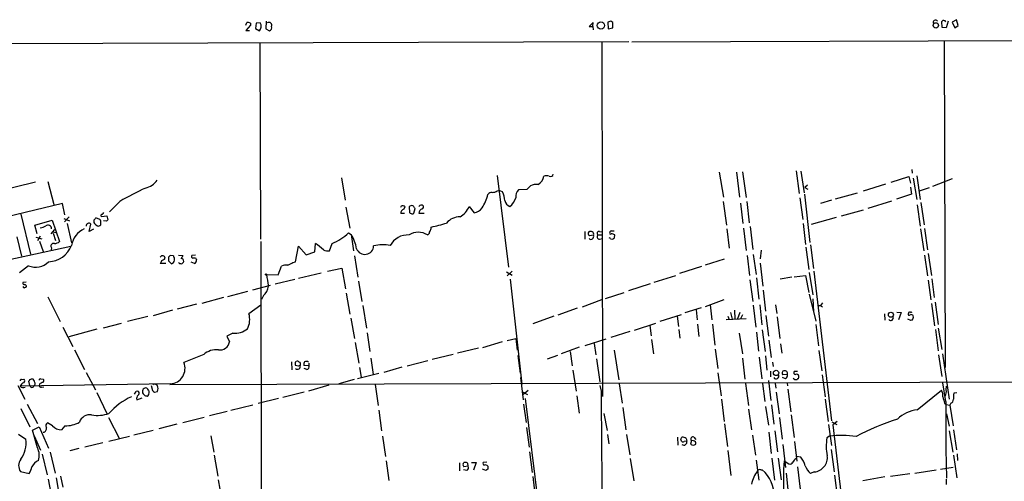
# Model space of a CAD drawing. Extents: x 4 to 1022, y 12 to 822.
# Drawn here: x 451 to 682, y 713 to 821 of the extents above; entities that cross this region are included whole.
import ezdxf

# ---------------------------------------------------------------- set-up
doc = ezdxf.new("R2010")
doc.units = 0
doc.header["$MEASUREMENT"] = 0
doc.layers.add('MAIN', color=5, linetype='CONTINUOUS')

msp = doc.modelspace()

# ---------------------------------------------------------------- linework, layer by layer
at = {"layer": 'MAIN'}
for p, q in [((504.19, 819.4886), (504.3593, 820.0813)), ((505.206, 819.4886), (504.19, 818.2186)), ((505.206, 819.9119), (505.206, 819.4886)), ((506.5607, 819.9119), (506.3913, 818.7266)), ((506.3913, 818.7266), (507.3227, 818.1339)), ((507.492, 819.9966), (506.5607, 819.9119)), ((508.9313, 820.4199), (508.8467, 818.6419)), ((585.47, 820.0813), (584.5387, 819.1499)), ((585.3853, 819.1499), (585.47, 820.0813)), ((585.3853, 819.1499), (585.47, 818.3879)), ((589.6187, 820.4199), (588.9413, 820.1659)), ((588.9413, 820.1659), (589.026, 818.6419)), ((589.026, 818.6419), (590.1267, 818.8113)), ((590.1267, 818.8113), (590.1267, 820.0813)), ((667.258, 818.8959), (667.1733, 820.3353)), ((668.1893, 818.8113), (667.258, 818.8959)), ((668.6127, 820.4199), (668.1893, 818.8113)), ((670.56, 820.7586), (669.544, 820.1659)), ((669.544, 820.1659), (670.2213, 818.8113)), ((670.2213, 818.8113), (670.9833, 819.4039)), ((670.9833, 819.4039), (670.56, 820.7586)), ((504.19, 818.2186), (505.0367, 818.2186)), ((508.8467, 818.6419), (509.6933, 818.1339)), ((594.5293, 815.5939), (1019.302, 816.7793)), ((224.79, 814.4086), (593.852, 815.6786)), ((507.4073, 815.3399), (507.5767, 769.2813)), ((587.502, 815.5939), (587.6713, 732.4513)), ((667.6813, 815.8479), (667.9353, 739.2246)), ((563.0333, 784.2673), (565.658, 762.7619)), ((615.0187, 785.0293), (616.0347, 779.1873)), ((619.0827, 785.0293), (619.76, 779.1873)), ((620.4373, 785.1139), (621.3687, 779.1026)), ((633.0527, 785.3679), (633.73, 780.0339)), ((634.1533, 785.2833), (634.9153, 780.2033)), ((660.146, 785.6219), (660.2307, 784.7753)), ((661.3313, 784.1826), (662.0933, 778.5946)), ((442.0447, 779.6106), (454.914, 782.7433)), ((457.7927, 782.8279), (459.1473, 777.4093)), ((526.542, 783.6746), (527.3887, 778.4253)), ((635.6773, 781.9813), (635.0847, 781.3886)), ((653.9653, 782.2353), (648.716, 780.5419)), ((655.32, 782.6586), (659.4687, 784.0133)), ((659.4687, 784.0133), (659.8073, 782.4046)), ((660.4847, 783.5899), (661.3313, 778.5946)), ((665.0567, 781.7273), (669.6287, 783.5053)), ((563.0333, 780.6266), (563.4567, 780.7113)), ((564.3033, 780.3726), (563.4567, 780.7113)), ((569.976, 780.9653), (568.0287, 780.8806)), ((635, 779.8646), (636.27, 768.5193)), ((635.0847, 781.3886), (635.762, 781.0499)), ((647.3613, 780.1186), (642.1967, 778.6793)), ((660.0613, 779.8646), (656.5053, 778.6793)), ((659.8073, 781.4733), (660.0613, 779.8646)), ((661.924, 780.6266), (664.2947, 781.3886)), ((461.1793, 777.6633), (443.6533, 773.4299)), ((461.772, 775.0386), (461.1793, 777.6633)), ((474.6413, 778.1713), (472.186, 775.7159)), ((615.95, 778.1713), (616.712, 772.5833)), ((620.014, 777.7479), (620.522, 773.0066)), ((621.4533, 778.1713), (622.046, 773.1759)), ((633.8993, 779.0179), (634.5767, 773.9379)), ((641.35, 778.4253), (638.7253, 777.6633)), ((655.4047, 778.2559), (649.8167, 776.4779)), ((661.416, 777.3246), (662.0933, 772.3293)), ((662.2627, 777.9173), (663.0247, 772.6679)), ((451.4427, 775.2079), (453.7287, 765.8099)), ((527.558, 776.8166), (528.4893, 771.9059)), ((540.512, 777.0706), (540.3427, 776.7319)), ((541.274, 775.2926), (540.4273, 775.2926)), ((541.1893, 776.3086), (541.4433, 776.9013)), ((542.3747, 776.9013), (542.4593, 775.5466)), ((543.4753, 775.3773), (543.814, 776.4779)), ((544.6607, 775.3773), (545.9307, 775.3773)), ((556.4293, 776.9859), (557.6147, 775.4619)), ((648.716, 776.1393), (643.5513, 774.6999)), ((454.7447, 772.5833), (458.8087, 773.7686)), ((455.2527, 770.5513), (454.7447, 772.5833)), ((458.8087, 773.7686), (460.502, 768.7733)), ((461.518, 774.1919), (462.8727, 773.5993)), ((462.788, 774.5306), (461.6873, 773.3453)), ((462.28, 773.0066), (463.296, 768.4346)), ((467.4447, 771.1439), (467.868, 772.8373)), ((468.5453, 773.7686), (468.5453, 773.4299)), ((469.9847, 773.9379), (469.0533, 774.2766)), ((469.0533, 772.6679), (469.392, 772.4139)), ((470.154, 772.6679), (470.154, 773.0913)), ((470.3233, 774.6153), (471.5933, 774.7846)), ((471.5087, 773.5146), (470.8313, 773.5993)), ((471.5933, 774.7846), (471.8473, 773.8533)), ((634.6613, 773.0066), (635.254, 768.0959)), ((642.4507, 774.3613), (636.524, 772.7526)), ((458.5547, 770.5513), (459.4013, 771.5673)), ((458.978, 771.0593), (459.6553, 770.8899)), ((459.0627, 770.7206), (459.5707, 769.0273)), ((468.4607, 771.6519), (467.4447, 771.1439)), ((528.2353, 770.8053), (528.828, 770.3819)), ((528.828, 770.3819), (529.336, 766.5719)), ((547.5393, 771.8213), (547.5393, 772.1599)), ((583.5227, 771.1439), (583.5227, 769.2813)), ((586.6553, 770.2973), (587.5867, 770.2973)), ((586.994, 771.1439), (587.6713, 771.0593)), ((589.7033, 771.2286), (590.3807, 771.2286)), ((590.4653, 769.6199), (590.55, 770.2973)), ((616.7967, 771.7366), (617.3893, 767.1646)), ((620.6913, 771.9059), (621.3687, 766.6566)), ((622.3, 772.2446), (622.8927, 766.9106)), ((662.178, 771.7366), (662.94, 766.5719)), ((663.1093, 771.8213), (663.7867, 766.8259)), ((450.5113, 769.8739), (451.612, 765.3019)), ((454.9987, 769.7893), (456.3533, 769.3659)), ((456.0147, 770.0433), (455.3373, 768.9426)), ((455.8453, 768.8579), (456.692, 766.4026)), ((507.6613, 768.7733), (507.746, 652.2719)), ((520.2767, 766.3179), (520.446, 768.2653)), ((523.748, 766.5719), (524.3407, 768.2653)), ((585.5547, 770.2126), (584.6233, 770.1279)), ((586.994, 769.2813), (587.6713, 769.4506)), ((589.534, 769.3659), (590.1267, 769.2813)), ((636.4393, 768.0113), (637.1167, 762.4233)), ((446.6167, 764.1166), (463.1267, 767.6726)), ((458.6393, 767.2493), (458.5547, 766.8259)), ((515.7893, 764.0319), (516.4667, 767.6726)), ((516.4667, 767.6726), (518.2447, 765.6406)), ((518.2447, 765.6406), (520.2767, 766.3179)), ((622.9773, 765.7253), (623.6547, 761.0686)), ((624.84, 766.7413), (624.586, 764.7093)), ((635.3387, 767.4186), (636.016, 762.1693)), ((663.956, 765.9793), (664.718, 760.8146)), ((485.394, 763.6086), (484.124, 763.6086)), ((485.14, 764.6246), (485.2247, 764.8786)), ((486.0713, 765.1326), (486.0713, 764.2013)), ((486.0713, 764.2013), (486.7487, 763.5239)), ((487.172, 765.3866), (486.41, 765.4713)), ((487.426, 764.3706), (487.426, 764.9633)), ((488.3573, 765.5559), (489.3733, 765.4713)), ((492.1673, 763.6086), (491.3207, 763.9473)), ((492.3367, 765.5559), (491.49, 765.4713)), ((492.506, 764.7939), (492.5907, 764.5399)), ((515.1967, 763.8626), (515.7893, 764.0319)), ((529.59, 765.3866), (530.352, 760.3913)), ((611.8013, 763.2699), (616.2887, 764.7093)), ((621.538, 765.4713), (622.1307, 760.8146)), ((624.586, 763.6933), (625.2633, 758.2746)), ((663.1093, 765.5559), (663.7867, 760.7299)), ((453.2207, 763.1006), (451.104, 761.4073)), ((509.016, 761.0686), (511.7253, 760.9839)), ((511.7253, 760.9839), (512.4873, 763.0159)), ((516.4667, 760.1373), (521.8007, 761.4073)), ((523.24, 761.8306), (526.6267, 762.5079)), ((526.6267, 762.5079), (527.4733, 757.6819)), ((565.2347, 761.6613), (566.5047, 760.8993)), ((566.5047, 761.8306), (565.3193, 760.7299)), ((610.87, 762.9313), (605.7053, 761.2379)), ((636.1007, 761.4919), (636.9473, 756.2426)), ((637.2013, 761.8306), (641.35, 726.6939)), ((452.7127, 759.2059), (451.9507, 759.1213)), ((515.62, 759.8833), (511.048, 758.7826)), ((530.5213, 759.4599), (531.2833, 754.7186)), ((566.0813, 759.9679), (568.7907, 735.3299)), ((598.8473, 758.8673), (593.7673, 757.1739)), ((599.7787, 759.2059), (604.8587, 760.8146)), ((622.2153, 759.7986), (622.8927, 754.7186)), ((623.7393, 760.2219), (624.332, 755.2266)), ((632.0367, 760.3913), (629.3273, 759.9679)), ((632.5447, 760.4759), (635.254, 760.8146)), ((635.254, 760.8146), (636.016, 756.8353)), ((663.956, 759.7139), (664.5487, 755.0573)), ((664.8027, 760.0526), (665.3953, 755.6499)), ((499.9567, 755.9039), (504.6133, 757.0893)), ((505.7987, 757.4279), (509.9473, 758.5286)), ((527.6427, 756.6659), (528.4893, 751.7553)), ((592.6667, 756.7506), (588.3487, 755.3113)), ((625.348, 757.3433), (625.856, 752.4326)), ((636.1007, 756.4119), (637.6247, 750.0619)), ((457.7927, 755.8193), (460.6713, 749.9773)), ((498.9407, 755.6499), (493.8607, 754.2106)), ((508.254, 756.0733), (507.8307, 755.1419)), ((587.4173, 755.0573), (582.93, 753.3639)), ((611.8013, 753.5333), (616.204, 755.1419)), ((636.9473, 755.3113), (637.1167, 752.2633)), ((639.2333, 754.3799), (638.7253, 753.7873)), ((664.718, 754.2106), (665.48, 748.9613)), ((665.5647, 754.5493), (666.3267, 749.2999)), ((487.0027, 752.6866), (482.4307, 751.3319)), ((492.5907, 754.0413), (488.1033, 752.9406)), ((507.6613, 753.8719), (504.8673, 751.8399)), ((531.5373, 753.7873), (532.384, 748.4533)), ((581.7447, 753.1099), (577.2573, 751.5013)), ((607.06, 752.0939), (610.87, 753.2793)), ((609.6, 752.7713), (609.854, 750.4006)), ((612.902, 753.9566), (613.3253, 750.4006)), ((617.6433, 752.0939), (618.0667, 750.5699)), ((618.5747, 752.6866), (618.6593, 750.5699)), ((619.8447, 752.0939), (619.3367, 750.6546)), ((622.9773, 753.8719), (623.57, 748.7073)), ((624.5013, 753.9566), (625.0093, 749.2153)), ((628.2267, 753.9566), (628.4807, 751.9246)), ((638.2173, 753.7873), (638.7253, 753.7873)), ((638.7253, 753.7873), (639.2333, 753.4486)), ((653.7113, 751.8399), (653.796, 750.3159)), ((656.59, 752.1786), (657.606, 752.0939)), ((657.606, 752.0939), (657.0133, 750.4006)), ((659.384, 752.0939), (659.384, 751.9246)), ((470.8313, 748.5379), (475.0647, 749.6386)), ((481.1607, 751.1626), (476.4193, 749.9773)), ((528.7433, 750.8239), (529.59, 745.9979)), ((576.326, 751.2473), (571.3307, 749.4693)), ((595.2067, 747.9453), (600.202, 749.6386)), ((601.218, 750.0619), (606.2133, 751.6706)), ((605.1973, 751.2473), (605.4513, 748.8766)), ((616.6273, 750.4853), (621.3687, 750.7393)), ((617.0507, 751.2473), (617.3893, 750.4853)), ((620.4373, 751.5859), (620.014, 750.6546)), ((625.9407, 751.4166), (626.5333, 746.5906)), ((628.5653, 751.0779), (629.2427, 745.9979)), ((659.892, 750.2313), (659.2147, 750.5699)), ((660.2307, 750.3159), (659.892, 750.2313)), ((461.264, 748.7073), (463.6347, 744.1353)), ((469.2227, 748.1993), (462.7033, 746.4213)), ((501.142, 747.2679), (499.7027, 746.5906)), ((532.5533, 747.3526), (533.2307, 742.9499)), ((594.106, 747.6913), (589.6187, 746.2519)), ((598.7627, 749.0459), (599.1013, 746.6753)), ((605.536, 748.1146), (605.79, 746.0826)), ((609.9387, 749.3846), (610.2773, 746.5059)), ((613.41, 749.3846), (614.0027, 744.4739)), ((619.6753, 747.2679), (620.4373, 742.4419)), ((623.7393, 747.5219), (624.2473, 743.0346)), ((625.094, 748.0299), (625.7713, 742.9499)), ((637.6247, 749.2999), (638.302, 744.3046)), ((665.6493, 748.1146), (666.3267, 743.1193)), ((666.3267, 748.4533), (667.1733, 743.4579)), ((499.7027, 746.5906), (500.2953, 745.2359)), ((529.7593, 745.0666), (530.606, 740.2406)), ((564.2187, 745.2359), (559.562, 743.8813)), ((565.3193, 745.5746), (567.3513, 745.9979)), ((567.3513, 745.9979), (567.69, 743.2886)), ((583.6073, 744.3893), (588.518, 745.9133)), ((585.724, 744.8973), (586.1473, 742.1879)), ((599.186, 745.8286), (599.6093, 742.4419)), ((626.618, 745.6593), (627.2107, 741.5953)), ((464.058, 743.3733), (466.344, 738.8013)), ((558.6307, 743.7966), (553.72, 742.6113)), ((582.2527, 743.9659), (578.0193, 742.4419)), ((580.136, 742.9499), (580.5593, 739.6479)), ((590.3807, 743.2886), (591.4813, 736.3459)), ((614.0873, 743.5426), (614.68, 738.9706)), ((629.412, 744.8126), (629.666, 742.6113)), ((638.3867, 743.2039), (639.064, 738.4626)), ((494.284, 742.2726), (489.6273, 740.4099)), ((514.858, 740.5793), (514.9427, 738.7166)), ((515.7893, 740.5793), (515.9587, 740.6639)), ((533.4, 741.4259), (533.9927, 737.6159)), ((546.7773, 740.8333), (541.9513, 739.5633)), ((552.704, 742.2726), (547.7933, 741.0873)), ((567.8593, 742.0186), (568.3673, 737.8699)), ((577.1727, 742.0186), (574.7173, 741.1719)), ((586.3167, 741.2566), (587.0787, 735.8379)), ((620.4373, 741.4259), (621.03, 736.5153)), ((624.4167, 741.6799), (625.0093, 736.5999)), ((625.856, 741.9339), (626.1947, 738.6319)), ((627.4647, 740.4946), (627.634, 739.4786)), ((666.4113, 742.1879), (667.1733, 737.1079)), ((667.3427, 742.4419), (668.8667, 731.7739)), ((466.7673, 738.0393), (468.9687, 733.9753)), ((516.382, 739.5633), (515.7893, 739.7326)), ((518.922, 739.6479), (517.7367, 739.7326)), ((518.414, 738.8013), (517.8213, 738.9706)), ((518.922, 740.2406), (518.922, 739.6479)), ((530.7753, 739.2246), (531.1987, 736.9386)), ((540.6813, 739.3093), (536.448, 738.0393)), ((580.7287, 738.6319), (581.4907, 733.7213)), ((614.68, 737.9546), (615.442, 732.6206)), ((627.0413, 738.3779), (627.0413, 737.0233)), ((633.3913, 738.2933), (632.5447, 738.2933)), ((451.612, 736.4306), (452.12, 736.5153)), ((453.5593, 734.9913), (453.3053, 736.0073)), ((453.5593, 736.4306), (454.0673, 736.5999)), ((456.0993, 736.5999), (456.692, 736.5153)), ((486.3253, 735.2453), (828.6327, 736.3459)), ((529.5053, 736.4306), (525.9493, 735.4146)), ((530.2673, 736.6846), (535.2627, 737.8699)), ((568.452, 736.8539), (569.1293, 731.6893)), ((626.5333, 736.1766), (627.126, 731.5199)), ((630.5127, 736.5999), (629.8353, 736.8539)), ((631.0207, 737.6159), (629.92, 737.5313)), ((632.714, 736.3459), (632.3753, 736.6846)), ((639.1487, 737.5313), (639.826, 732.3666)), ((668.1047, 731.2659), (667.4273, 735.6686)), ((450.7653, 734.9913), (452.374, 731.7739)), ((486.4947, 735.4146), (451.2733, 734.8219)), ((455.8453, 735.3299), (455.7607, 734.9913)), ((456.2687, 734.6526), (456.8613, 734.7373)), ((469.2227, 733.3826), (471.5933, 728.4719)), ((478.1127, 732.9593), (478.4513, 733.6366)), ((481.4147, 732.8746), (481.4993, 733.3826)), ((482.0073, 734.9913), (482.2613, 733.8059)), ((482.7693, 733.4673), (483.4467, 733.6366)), ((483.4467, 734.9913), (483.2773, 735.0759)), ((517.8213, 733.4673), (512.826, 732.1973)), ((523.5787, 735.0759), (518.8373, 733.7213)), ((534.416, 735.2453), (535.178, 730.3346)), ((568.96, 733.5519), (570.1453, 732.8746)), ((570.3147, 733.8059), (569.0447, 732.7899)), ((587.4173, 733.7213), (587.1633, 734.9913)), ((591.566, 735.4146), (592.328, 730.8426)), ((621.1993, 735.4993), (621.8767, 730.3346)), ((625.1787, 735.4993), (625.6867, 731.2659)), ((628.142, 735.4993), (628.3113, 734.3986)), ((628.396, 733.4673), (629.0733, 728.3873)), ((630.936, 735.5839), (631.0207, 734.9066)), ((631.1053, 734.1446), (631.7827, 728.8106)), ((661.416, 729.3186), (667.0887, 733.8906)), ((668.1893, 733.9753), (668.274, 734.8219)), ((478.6207, 731.6893), (479.8907, 732.1126)), ((511.81, 731.9433), (507.0687, 730.7579)), ((569.5527, 731.9433), (572.6853, 707.0513)), ((581.66, 732.6206), (582.2527, 728.5566)), ((615.5267, 731.7739), (616.204, 726.6093)), ((639.826, 731.7739), (640.5033, 726.6093)), ((670.6447, 733.2979), (669.9673, 733.2133)), ((451.4427, 729.6573), (453.5593, 725.3393)), ((452.9667, 730.6733), (455.3373, 726.1013)), ((499.7873, 728.8953), (495.6387, 727.8793)), ((505.7987, 730.4193), (500.634, 729.1493)), ((535.2627, 729.2339), (535.94, 724.4079)), ((569.214, 730.6733), (569.8067, 726.3553)), ((592.4127, 729.8266), (593.1747, 724.6619)), ((621.8767, 729.4879), (622.554, 724.6619)), ((625.856, 730.0806), (626.5333, 725.6779)), ((627.2953, 730.5039), (627.8033, 725.9319)), ((667.766, 730.8426), (668.1893, 730.5886)), ((668.1893, 730.5886), (669.036, 730.4193)), ((669.29, 730.8426), (669.036, 730.4193)), ((669.036, 730.4193), (669.798, 725.5933)), ((472.0167, 727.5406), (474.5567, 722.5453)), ((494.3687, 727.5406), (489.3733, 726.2706)), ((588.01, 728.4719), (588.772, 724.4926)), ((629.158, 727.5406), (629.7507, 722.4606)), ((631.8673, 728.1333), (632.5447, 722.7993)), ((641.4347, 726.5246), (642.5353, 725.8473)), ((642.62, 726.6093), (641.604, 725.7626)), ((668.274, 728.3873), (668.8667, 725.5086)), ((454.152, 724.5773), (455.7607, 725.3393)), ((455.3373, 720.4286), (454.152, 724.5773)), ((455.7607, 725.3393), (457.962, 720.3439)), ((458.8933, 725.5933), (457.708, 726.2706)), ((461.772, 725.5933), (461.01, 724.6619)), ((482.4307, 724.4926), (477.9433, 723.3919)), ((488.0187, 725.9319), (483.7853, 724.8313)), ((569.8913, 725.1699), (570.484, 720.5979)), ((616.2887, 726.0166), (616.966, 720.6826)), ((628.0573, 724.4079), (628.65, 719.4973)), ((640.588, 725.8473), (641.35, 720.9366)), ((641.604, 725.7626), (644.7367, 699.6853)), ((668.8667, 724.4079), (669.7133, 719.4126)), ((669.8827, 724.6619), (670.56, 719.9206)), ((450.9347, 723.6459), (452.628, 722.4606)), ((454.5753, 723.2226), (456.0993, 719.8359)), ((476.9273, 723.0533), (472.1013, 721.8679)), ((495.9773, 723.2226), (496.6547, 719.4126)), ((536.194, 723.1379), (536.8713, 718.3966)), ((588.8567, 723.5613), (589.1953, 721.3599)), ((593.344, 723.5613), (594.106, 718.7353)), ((605.282, 722.8839), (605.3667, 721.0213)), ((606.044, 722.4606), (606.298, 722.8839)), ((607.3987, 721.9526), (606.806, 721.8679)), ((607.314, 722.6299), (607.3987, 721.9526)), ((608.4993, 722.1219), (608.33, 721.2753)), ((609.0073, 722.0373), (608.4993, 722.1219)), ((609.092, 722.8839), (609.5153, 722.3759)), ((622.808, 723.3919), (623.4853, 718.6506)), ((626.618, 724.0693), (627.2107, 719.0739)), ((632.6293, 721.8679), (633.222, 717.2959)), ((640.842, 723.1379), (640.2493, 722.7146)), ((465.074, 720.2593), (462.9573, 719.6666)), ((470.662, 721.6139), (466.4287, 720.5979)), ((570.5687, 719.4973), (571.246, 714.5866)), ((617.0507, 719.7513), (617.728, 713.9093)), ((629.92, 721.1906), (630.5127, 715.7719)), ((641.2653, 720.0053), (641.9427, 714.7559)), ((456.438, 718.9046), (457.6233, 714.0786)), ((458.3007, 719.4126), (459.486, 714.5019)), ((496.7393, 718.6506), (497.586, 713.7399)), ((537.0407, 717.3806), (537.6333, 712.7239)), ((594.1907, 717.8886), (595.0373, 712.6393)), ((623.6547, 717.5499), (624.332, 712.8086)), ((627.38, 717.9733), (627.9727, 712.8086)), ((628.8193, 717.9733), (629.4967, 712.8933)), ((630.2587, 717.3806), (631.3593, 716.6186)), ((634.1533, 718.2273), (633.1373, 718.3966)), ((669.8827, 718.6506), (670.6447, 713.4013)), ((670.7293, 718.9893), (670.814, 717.4653)), ((554.228, 716.8726), (554.228, 715.0099)), ((555.0747, 716.6186), (555.244, 716.9573)), ((555.9213, 715.0946), (555.1593, 715.2639)), ((556.26, 716.1106), (555.244, 715.9413)), ((557.022, 716.9573), (558.1227, 716.9573)), ((558.1227, 716.9573), (557.4453, 715.1793)), ((560.324, 715.0946), (559.562, 715.4333)), ((560.578, 717.0419), (559.7313, 716.9573)), ((560.832, 715.4333), (560.324, 715.0946)), ((624.7553, 715.2639), (625.094, 715.2639)), ((633.3913, 715.9413), (633.984, 710.6919)), ((660.8233, 714.5019), (665.8187, 715.2639)), ((666.8347, 715.4333), (669.798, 715.8566)), ((451.358, 714.8406), (453.39, 714.4173)), ((457.8773, 713.0626), (458.8087, 708.1519)), ((459.74, 713.4013), (460.5867, 708.3213)), ((460.756, 713.7399), (461.264, 711.1999)), ((497.6707, 712.8933), (498.4327, 708.4906)), ((571.3307, 713.6553), (571.9233, 708.9139)), ((630.682, 714.5019), (631.19, 709.8453)), ((637.286, 714.7559), (636.4393, 714.4173)), ((642.0273, 713.9939), (642.7047, 708.4906)), ((653.796, 713.5706), (648.6313, 712.6393)), ((659.638, 714.3326), (655.1507, 713.6553)), ((668.1893, 713.0626), (668.1893, 711.7926))]:
    msp.add_line(p, q, dxfattribs=at)
for centre, radius in [((587.32, 819.3892), 0.862), ((665.7488, 819.4158), 0.6218), ((508.889, 761.0263), 0.1338), ((655.2176, 751.6065), 0.586), ((628.3313, 737.9596), 0.619)]:
    msp.add_circle(centre, radius, dxfattribs=at)
for centre, radius, start, end in [((504.5286, 818.7266), 1.3652, 60.251995, 97.123455), ((506.3414, 819.1621), 1.4213, 313.663009, 35.952392), ((509.5604, 819.4137), 0.6931, 337.627509, 122.761549), ((509.4252, 818.9029), 0.8144, 289.220322, 17.654085), ((584.962, 1030.7996), 211.6501, 269.885408, 270.114592), ((505.2227, 693.2506), 152.6261, 56.200547, 56.42973), ((665.6917, 820.1235), 0.5463, 32.485672, 212.462343), ((667.6178, 820.06), 0.5228, 21.378165, 148.228097), ((571.4684, 784.3831), 2.5032, 296.893634, 353.457847), ((574.5903, 781.7713), 2.4117, 74.734046, 105.265954), ((575.564, 784.589), 0.5966, 235.406893, 353.483743), ((479.943, 785.2379), 3.9975, 280.226262, 328.791663), ((782.0617, 569.7013), 299.354, 134.882039, 135.111208), ((572.408, 778.3259), 3.8296, 87.115704, 114.454232), ((524.1419, 690.5148), 100.6676, 115.595048, 119.4539), ((550.3598, 782.4494), 10.8071, 327.528564, 345.699128), ((561.9465, 778.8209), 1.4703, 93.841292, 139.28881), ((561.961, 782.1357), 1.8513, 266.500503, 305.395925), ((559.446, 778.0788), 5.3717, 2.793534, 25.278446), ((569.6923, 779.2211), 2.3498, 135.070691, 184.960869), ((540.8506, 776.2873), 0.8534, 46.011248, 113.377559), ((543.0944, 776.0967), 1.0795, 78.696313, 131.812051), ((374.21, 649.8166), 211.6804, 36.7526, 36.981782), ((545.2534, 776.5625), 0.7284, 54.470552, 144.459579), ((545.2957, 776.859), 0.4827, 285.254078, 37.87186), ((566.5895, 778.7006), 1.8143, 191.44495, 250.92889), ((564.1988, 779.652), 3.2156, 303.993986, 348.627169), ((470.4988, 774.839), 0.2844, 91.229162, 231.884651), ((470.1966, 775.8427), 0.778, 292.371723, 337.628278), ((541.3405, 775.4015), 0.9197, 99.463346, 186.800464), ((542.9248, 775.8427), 0.5517, 212.460041, 265.623597), ((543.1367, 775.6312), 0.4233, 233.124688, 323.135518), ((545.765, 775.3428), 1.1049, 108.047932, 178.210575), ((552.1515, 778.5337), 4.5492, 298.363793, 340.108787), ((557.2123, 778.1502), 2.7182, 278.513152, 326.434453), ((457.8068, 771.7649), 0.8329, 358.053037, 128.815579), ((467.3985, 772.4082), 0.636, 42.425783, 187.125016), ((595.8242, 646.9977), 179.6407, 134.885431, 135.114569), ((469.4346, 773.4724), 0.8903, 182.736106, 244.640967), ((469.5613, 773.176), 0.7807, 257.475173, 319.394725), ((469.223, 773.3453), 0.965, 344.739674, 37.882794), ((556.3404, 689.0465), 119.7133, 134.893835, 135.123052), ((540.871, 805.8063), 34.3008, 281.21005, 287.490442), ((554.2312, 770.5791), 3.9523, 88.818438, 140.533728), ((455.3363, 776.1428), 4.2073, 279.279185, 297.587668), ((468.6944, 766.8091), 5.4964, 116.297924, 169.169279), ((519.5872, 779.8097), 12.4847, 292.379811, 313.843693), ((520.657, 765.344), 9.5993, 10.418506, 31.656263), ((542.1341, 765.5538), 4.7496, 87.09633, 151.200358), ((544.5337, 766.8436), 4.073, 57.989398, 122.010602), ((546.3902, 771.0534), 0.8144, 291.805329, 354.446932), ((335.6734, 856.0565), 227.9972, 338.088698, 338.317858), ((585.0045, 770.6783), 0.6695, 145.312965, 235.294022), ((584.8773, 770.0423), 1.1016, 67.396939, 112.59826), ((585.0041, 770.5089), 0.6252, 331.713519, 61.680624), ((587.0061, 769.8498), 0.5686, 128.093274, 268.780696), ((586.904, 770.6889), 0.4639, 78.8112, 237.580908), ((589.5763, 770.7629), 0.2468, 149.02828, 300.97172), ((589.661, 770.9323), 0.2993, 81.875312, 188.143638), ((589.8611, 769.539), 1.0245, 47.745497, 98.860112), ((459.1051, 767.6726), 0.6293, 70.352912, 222.263279), ((459.1983, 770.1784), 1.9168, 273.541466, 312.856217), ((516.6152, 761.383), 7.8766, 43.710903, 60.898977), ((536.2497, 757.4378), 10.5457, 80.600469, 101.887986), ((584.9832, 769.9163), 0.6437, 226.334268, 27.404942), ((589.2377, 769.3236), 0.2993, 8.124688, 81.875312), ((505.646, 854.1005), 119.7133, 314.885442, 315.114625), ((457.819, 769.8709), 5.8408, 271.402922, 339.672434), ((523.4518, 769.0982), 2.5436, 243.294926, 276.687203), ((532.0229, 767.7987), 2.0547, 200.476738, 358.845539), ((454.914, 767.0147), 4.2647, 246.605947, 315.61941), ((484.6397, 764.8554), 0.5855, 2.271053, 151.741001), ((314.9784, 848.6171), 189.3058, 333.317001, 333.546197), ((400.1214, 933.7901), 189.3281, 296.453857, 296.683026), ((570.9156, 680.627), 119.7487, 134.885409, 135.114591), ((486.4382, 764.4666), 0.9925, 288.230491, 354.449104), ((487.7222, 765.4289), 0.5518, 184.396316, 237.536771), ((488.9651, 764.236), 0.6729, 205.407334, 349.77893), ((658.5539, 680.4827), 189.3281, 153.327138, 153.556321), ((488.8795, 764.0602), 0.7499, 4.313153, 78.056254), ((491.8146, 765.2596), 0.3875, 146.88812, 259.502061), ((491.9558, 763.3137), 1.5792, 69.609571, 97.70781), ((491.727, 764.3707), 0.8801, 300.01699, 11.083953), ((345.2852, 1059.8631), 341.3008, 299.627683, 299.856874), ((536.9742, 763.8753), 28.0987, 185.732668, 191.497325), ((513.6307, 759.6697), 3.5362, 83.821204, 108.865351), ((452.2752, 759.0224), 0.3392, 163.050006, 286.933836), ((452.1547, 758.0937), 0.6428, 1.034172, 70.051164), ((452.247, 758.2323), 0.2994, 188.143638, 278.121983), ((494.8933, 631.0207), 133.8752, 108.327138, 108.556321), ((505.9574, 758.7297), 3.5115, 310.84517, 352.553397), ((500.2737, 750.4832), 4.7898, 332.666721, 16.454279), ((659.5111, 751.713), 0.2468, 120.991622, 329.008378), ((659.6804, 751.7127), 0.4829, 74.763614, 127.866658), ((659.9343, 752.6446), 0.483, 254.755286, 307.859376), ((655.2004, 750.8763), 0.6138, 219.572498, 27.805062), ((659.9343, 750.9508), 0.6694, 34.698943, 108.426829), ((659.1713, 751.1205), 1.3303, 322.78382, 9.143693), ((501.4742, 752.3133), 5.0563, 266.23296, 307.164067), ((498.1101, 745.5526), 2.208, 260.753113, 351.753568), ((497.2953, 738.8), 4.5964, 84.256289, 130.930523), ((486.321, 739.0034), 3.593, 272.770987, 23.044901), ((516.6364, 740.1559), 0.947, 153.443066, 206.551522), ((516.1704, 740.0714), 0.6292, 42.268789, 109.661787), ((516.509, 740.0289), 0.4827, 322.12814, 74.745922), ((518.668, 739.9867), 0.9653, 142.12814, 195.261365), ((518.2975, 739.722), 0.9425, 55.058778, 114.544581), ((516.2188, 739.5261), 0.7022, 232.289618, 17.100929), ((558.9585, 612.6556), 133.8593, 108.316987, 108.546184), ((518.4563, 739.3516), 0.552, 265.604479, 32.466416), ((630.2419, 737.9438), 0.5232, 97.45643, 232.032818), ((630.318, 737.7599), 0.7173, 348.41906, 101.58094), ((632.8833, 738.0392), 0.4233, 143.113861, 270), ((451.5697, 736.1342), 0.2994, 81.878017, 188.121983), ((452.6704, 734.2715), 1.5016, 111.502403, 158.497597), ((451.8942, 736.092), 0.4798, 298.071082, 61.923298), ((453.0091, 736.4729), 0.5518, 302.463229, 355.603684), ((453.77, 735.6677), 0.9785, 5.018947, 72.311323), ((454.0888, 735.4993), 0.7034, 313.761521, 21.169102), ((456.0569, 736.3037), 0.2992, 81.85365, 188.14635), ((457.0125, 734.1267), 1.6763, 103.988163, 134.129898), ((456.4178, 736.1601), 0.4487, 294.977557, 52.333315), ((628.3276, 737.235), 0.6481, 216.012426, 27.205554), ((630.0891, 737.4467), 0.9468, 296.575876, 10.294022), ((632.968, 609.346), 127.0002, 89.885409, 90.114591), ((633.1374, 737.1758), 0.5082, 1.894503, 120.000795), ((633.5182, 736.3037), 0.2992, 81.834695, 171.891564), ((632.7141, 737.0231), 0.9465, 333.440363, 10.316217), ((451.9782, 735.5231), 0.9943, 224.849233, 298.89789), ((454.0673, 735.087), 0.5169, 190.668678, 349.331322), ((456.1114, 734.967), 0.3515, 176.036311, 296.579628), ((478.6889, 733.1827), 0.5123, 291.265562, 117.630408), ((480.7373, 733.6138), 0.8249, 72.06586, 202.517279), ((480.2303, 733.5243), 1.1591, 18.422444, 48.963343), ((481.1608, 733.552), 0.3785, 333.414641, 63.448488), ((567.1652, 860.6364), 152.6258, 236.200536, 236.42972), ((482.7812, 734.7831), 0.5761, 30.549257, 139.061066), ((314.1872, 692.3291), 174.5533, 13.917656, 14.146846), ((314.224, 776.2958), 174.5168, 345.851156, 346.080363), ((-12089.589, 608.4819), 12677.6249, 359.88413686, 0.5660213), ((664.3842, 732.4901), 3.0456, 357.676006, 27.376957), ((666.384, 733.5518), 1.8543, 326.780409, 13.202127), ((483.5728, 718.4953), 15.2029, 114.159061, 138.986981), ((479.5945, 731.9856), 1.0179, 135.00398, 196.923533), ((607.133, 817.7111), 152.6259, 213.578058, 213.807262), ((481.1609, 734.0605), 1.527, 236.315136, 266.812677), ((396.5704, 817.3802), 119.7487, 314.885409, 315.114592), ((1048.591, 816.2784), 390.2909, 192.415417, 192.644603), ((1030.4565, 725.7082), 362.3944, 179.121274, 181.959536), ((668.9308, 731.7254), 0.9531, 292.140777, 2.91674), ((675.6837, 732.1551), 5.8135, 169.512328, 183.759661), ((662.2184, 721.595), 7.7652, 95.931146, 134.670256), ((462.114, 731.4227), 5.8394, 266.642412, 301.426682), ((467.6611, 725.4794), 2.6804, 81.931868, 159.001624), ((469.4377, 735.8837), 7.8759, 259.757879, 289.767062), ((672.3922, 676.4954), 52.9808, 107.161574, 118.505724), ((456.6253, 724.9296), 0.8628, 274.433336, 16.170692), ((458.1164, 725.5967), 0.788, 121.216895, 212.794642), ((460.7472, 726.9356), 2.2888, 215.906088, 276.593135), ((446.2778, 721.5293), 6.4181, 323.584858, 8.343338), ((479.1212, 679.8791), 133.8752, 18.316987, 18.546157), ((606.552, 722.2066), 0.4234, 216.867191, 306.867191), ((606.5098, 721.572), 1.3289, 52.758438, 99.170997), ((606.7483, 721.7161), 0.6921, 229.406787, 19.982399), ((608.835, 722.4723), 0.4853, 58.019649, 226.2274), ((609.0073, 721.4869), 0.5503, 337.386542, 90), ((650.3123, 720.8448), 10.2352, 169.473948, 192.864882), ((643.686, 701.7173), 21.6086, 80.889982, 97.562894), ((451.9274, 718.6438), 3.8488, 342.16952, 27.62833), ((608.9227, 721.8888), 0.853, 225.987924, 314.007245), ((453.3968, 716.2212), 2.4623, 142.524621, 214.104405), ((456.8752, 714.6574), 3.0875, 114.572042, 155.427958), ((678.1981, 712.8867), 48.1496, 174.644671, 194.243406), ((633.8845, 716.3738), 1.7282, 118.771866, 157.25721), ((629.6361, 714.6987), 5.732, 15.135013, 37.995089), ((636.9461, 718.152), 3.4131, 275.715437, 6.965313), ((450.9458, 716.4161), 3.1574, 320.724638, 351.351241), ((555.4981, 716.3646), 0.4937, 149.040224, 239.024302), ((555.4554, 715.3891), 1.5824, 69.637627, 97.677432), ((555.4559, 715.8142), 0.857, 302.892696, 20.234435), ((554.7354, 716.0257), 1.527, 3.187323, 33.684864), ((560.0559, 716.7456), 0.3875, 146.88812, 259.502061), ((560.2135, 715.587), 0.8104, 40.250059, 106.355227), ((730.1319, 715.7719), 169.3002, 179.885375, 180.114592), ((631.2015, 709.8011), 8.8932, 144.147317, 166.499255), ((624.5436, 714.6288), 0.6694, 71.565051, 145.296185), ((619.8731, 709.177), 8.0192, 358.119863, 49.379409), ((631.5429, 717.451), 0.8524, 257.561596, 331.318192), ((638.4716, 717.2115), 3.4551, 197.104436, 233.970554)]:
    msp.add_arc(centre, radius, start, end, dxfattribs=at)

doc.saveas('drawing.dxf')
